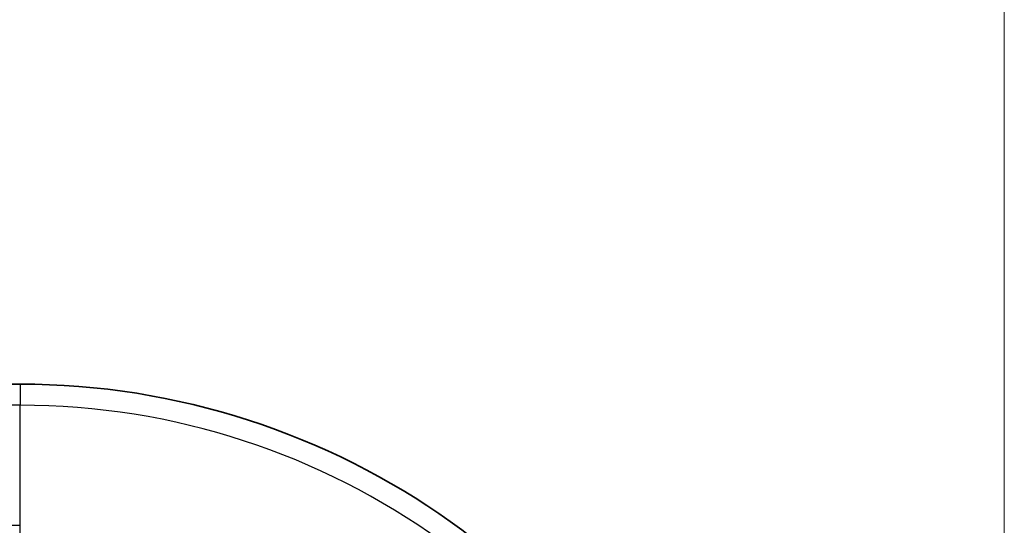
# Model space of a CAD drawing. Units: millimetres. Extents: x 29 to 3402, y 16 to 1140.
# Drawn here: x 1351 to 1386, y 760 to 778 of the extents above; entities that cross this region are included whole.
import ezdxf

# ---------------------------------------------------------------- set-up
doc = ezdxf.new("R2010")
doc.units = ezdxf.units.MM
doc.header["$LTSCALE"] = 2
doc.layers.get('Defpoints').update_dxf_attribs({"lineweight": 25})
for name, color, linetype, lineweight in [('Dimension (ISO)', 7, 'Continuous', 18), ('Dimension (ISO) @ 1', 7, 'Continuous', 18), ('Visible (ISO)', 7, 'Continuous', 35), ('Visible Narrow (ISO)', 7, 'Continuous', 25)]:
    doc.layers.add(name, color=color, linetype=linetype, lineweight=lineweight)
doc.styles.add('Note Text (TK)', font='txt')
doc.dimstyles.new('Default - Method 1b (TK)', dxfattribs={"dimscale": 2, "dimtxt": 2.5, "dimasz": 2.5, "dimexe": 1, "dimexo": 1.5, "dimgap": 1, "dimtad": 1, "dimtoh": 1, "dimrnd": 1e-08, "dimdsep": 46, "dimtxsty": 'Note Text (TK)', "dimcen": 0.09, "dimdle": 5, "dimclrd": 100, "dimclre": 100, "dimclrt": 7, "dimadec": 1, "dimazin": 1, "dimtfac": 1, "dimtmove": 0, "dimatfit": 3, "dimfxl": 1, "dimtolj": 1, "dimlwd": -1, "dimlwe": -1, "dimarcsym": 0})

# ---------------------------------------------------------------- blocks, each defined once
blk = doc.blocks.new('*D15')
at = {"layer": 'Defpoints', "color": 0}
for p in [(1385.577, 858.635), (1126.243, 737.298), (1385.577, 737.298)]:
    blk.add_point(p, dxfattribs=at)
at = {"layer": 'Dimension (ISO)', "color": 100}
for p, q in [((1126.243, 743.298), (1126.243, 862.635)), ((1385.577, 743.298), (1385.577, 862.635)), ((1136.243, 858.635), (1375.577, 858.635))]:
    blk.add_line(p, q, dxfattribs=at)
for points in [[(1136.243, 860.302), (1136.243, 856.969), (1126.243, 858.635)], [(1375.577, 860.302), (1375.577, 856.969), (1385.577, 858.635)]]:
    blk.add_solid(points, dxfattribs=at)
at = {"layer": 'Dimension (ISO)', "color": 7, "insert": (1245.768, 867.635), "char_height": 10, "attachment_point": 4, "style": 'Note Text (TK)'}
blk.add_mtext('\\A1;259', dxfattribs=at)

msp = doc.modelspace()

# ---------------------------------------------------------------- linework, layer by layer
at = {"layer": 'Visible (ISO)'}
msp.add_line((1349.447, 764.811), (1351.287, 764.811), dxfattribs=at)
msp.add_arc((1351.287, 738.966), 25.844, 19.1025, 90, dxfattribs=at)
at = {"layer": 'Visible Narrow (ISO)'}
for p, q in [((1351.287, 764.811), (1351.287, 764.075)), ((1351.287, 764.075), (1348.904, 764.075)), ((1351.287, 759.889), (1351.287, 764.075)), ((1344.896, 759.889), (1351.287, 759.889)), ((1351.287, 758.3), (1351.287, 759.889))]:
    msp.add_line(p, q, dxfattribs=at)
msp.add_arc((1351.287, 738.966), 25.108, 18.5881, 90, dxfattribs=at)

# ---------------------------------------------------------------- dimensions: what is measured, and where the dimension line sits
at = {"layer": 'Dimension (ISO) @ 1', "color": 100}
dim = msp.add_linear_dim(base=(1385.577, 858.635), p1=(1126.243, 737.298), p2=(1385.577, 737.298), angle=180, dimstyle='Default - Method 1b (TK)', override={"dimscale": 1, "dimtxt": 10, "dimasz": 10, "dimexe": 4, "dimexo": 6, "dimgap": 4, "dimtoh": 0, "dimdec": 0, "dimcen": 0.36, "dimtol": 0, "dimlim": 0, "dimtp": 0, "dimtm": 0, "dimtdec": 2, "dimtix": 0, "dimtofl": 0, "dimtmove": 0, "dimatfit": 1}, dxfattribs=at)
dim.commit()
dim.dimension.update_dxf_attribs({"geometry": '*D15', "text_midpoint": (1255.91, 858.635), "dimtype": 128})

doc.saveas('drawing.dxf')
